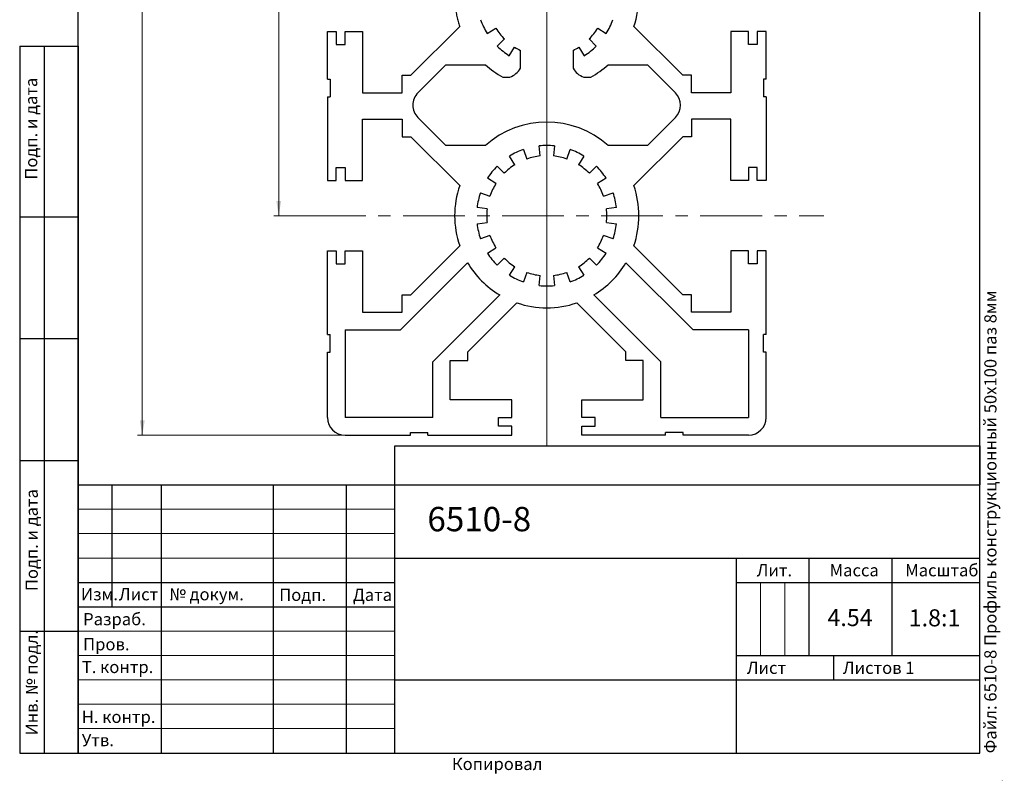
# Model space of a CAD drawing. Units: millimetres. Extents: x 4 to 117, y 0 to 162.
# Drawn here: x 4 to 117, y 0 to 86 of the extents above; entities that cross this region are included whole.
import ezdxf

# ---------------------------------------------------------------- set-up
doc = ezdxf.new("R2010")
doc.units = ezdxf.units.MM
doc.header["$LTSCALE"] = 0.555556
doc.linetypes.add('CENTERX2', pattern=[20.32, 12.7, -2.54, 2.54, -2.54])
doc.styles.add('SLDTEXTSTYLE0', font='TXT', dxfattribs={"width": 0.7, "bigfont": 'bigfont'})
doc.styles.add('SLDTEXTSTYLE1', font='TXT', dxfattribs={"width": 0.7})
doc.dimstyles.new('SLDDIMSTYLE1', dxfattribs={"dimtxt": 1.944444, "dimasz": 1.666667, "dimexe": 0, "dimexo": 0.0625, "dimgap": 0.486111, "dimtad": 2, "dimdec": 1, "dimrnd": 1e-09, "dimzin": 12, "dimdsep": 46, "dimtxsty": 'SLDTEXTSTYLE1', "dimsah": 1, "dimcen": 0.09, "dimadec": 0, "dimazin": 3, "dimtfac": 1, "dimtofl": 0, "dimtmove": 0, "dimatfit": 3, "dimfxl": 1, "dimfrac": 2, "dimtolj": 1, "dimtzin": 12, "dimarcsym": 0})

# ---------------------------------------------------------------- blocks, each defined once
blk = doc.blocks.new('_D_17')
at = {"color": 7, "linetype": 'Continuous', "lineweight": 0}
for p, q in [((41.53, 139.01), (17.86, 139.01)), ((18.42, 139.01), (18.42, 39.01)), ((41.53, 39.01), (17.86, 39.01))]:
    blk.add_line(p, q, dxfattribs=at)
at = {"color": 7, "linetype": 'Continuous', "lineweight": 18}
for points in [[(18.42, 139.01), (18.14, 137.34), (18.7, 137.34)], [(18.42, 39.01), (18.7, 40.68), (18.14, 40.68)]]:
    blk.add_solid(points, dxfattribs=at)
at = {"color": 7, "linetype": 'Continuous', "lineweight": 18, "insert": (15.92, 87.1), "char_height": 1.944, "attachment_point": 1, "rotation": 90, "style": 'SLDTEXTSTYLE1'}
blk.add_mtext('100', dxfattribs=at)
blk = doc.blocks.new('_D_18')
at = {"color": 7, "linetype": 'Continuous', "lineweight": 0}
for p, q in [((36.72, 114.01), (33.42, 114.01)), ((33.97, 114.01), (33.97, 64.01)), ((36.86, 64.01), (33.42, 64.01))]:
    blk.add_line(p, q, dxfattribs=at)
at = {"color": 7, "linetype": 'Continuous', "lineweight": 18}
for points in [[(33.97, 114.01), (33.7, 112.34), (34.25, 112.34)], [(33.97, 64.01), (34.25, 65.68), (33.7, 65.68)]]:
    blk.add_solid(points, dxfattribs=at)
at = {"color": 7, "linetype": 'Continuous', "lineweight": 18, "insert": (31.48, 87.6), "char_height": 1.944, "attachment_point": 1, "rotation": 90, "style": 'SLDTEXTSTYLE1'}
blk.add_mtext('50', dxfattribs=at)
blk = doc.blocks.new('SW_CENTERMARKSYMBOL_0')
at = {"color": 0, "linetype": 'Continuous', "lineweight": 18}
for p, q in [((0, 4), (0, 26.59)), ((0, 0), (0, 2)), ((-4, 0), (-27.81, 0)), ((0, 0), (-2, 0)), ((0, 0), (0, -2)), ((0, 0), (2, 0)), ((4, 0), (27.46, 0)), ((0, -4), (0, -76.15))]:
    blk.add_line(p, q, dxfattribs=at)

msp = doc.modelspace()

# ---------------------------------------------------------------- linework, layer by layer
at = {"color": 7, "linetype": 'Continuous', "lineweight": 25}
for p, q in [((11.11111, 2.77778), (11.11111, 162.22222)), ((113.88889, 2.77778), (113.88889, 162.22222)), ((49.02975, 80.01065), (54.60424, 85.58513)), ((57.7451, 84.77172), (58.7204, 85.38106)), ((70.33947, 85.38164), (71.31482, 84.77239)), ((80.02975, 80.01065), (74.45527, 85.58513)), ((39.52975, 79.56065), (39.52975, 85.01065)), ((39.52975, 85.01065), (40.52975, 85.01065)), ((40.52975, 85.01065), (40.52975, 83.51065)), ((41.52975, 83.51065), (41.52975, 85.01065)), ((41.52975, 85.01065), (43.52975, 85.01065)), ((43.52975, 85.01065), (43.52975, 78.01065)), ((85.52975, 85.01065), (85.52975, 78.01065)), ((87.52975, 85.01065), (85.52975, 85.01065)), ((87.52975, 83.51065), (87.52975, 85.01065)), ((88.52975, 85.01065), (88.52975, 83.51065)), ((89.52975, 85.01065), (88.52975, 85.01065)), ((89.52975, 79.56065), (89.52975, 85.01065)), ((4.44444, 83.33333), (11.11111, 83.33333)), ((4.44444, 83.33333), (4.44444, 2.77778)), ((7.22222, 83.33333), (7.22222, 2.77778)), ((11.11111, 83.33333), (11.11111, 2.77778)), ((40.52975, 83.51065), (41.52975, 83.51065)), ((59.69895, 84.15412), (58.88794, 83.33879)), ((60.2562, 82.24775), (60.87052, 83.21992)), ((68.18956, 83.22028), (68.80398, 82.24818)), ((70.17213, 83.33935), (69.36104, 84.1546)), ((88.52975, 83.51065), (87.52975, 83.51065)), ((61.52975, 80.81065), (61.52975, 82.85252)), ((67.52975, 82.85252), (67.52975, 80.81065)), ((49.84777, 78.02867), (53.02975, 81.21065)), ((53.02975, 81.21065), (57.52975, 81.21065)), ((71.52975, 81.21065), (76.02975, 81.21065)), ((76.02975, 81.21065), (79.21173, 78.02867)), ((48.02975, 78.01065), (48.02975, 80.01065)), ((48.02975, 80.01065), (49.02975, 80.01065)), ((59.51711, 79.81065), (60.31711, 79.81065)), ((68.74239, 79.81065), (69.54239, 79.81065)), ((81.02975, 80.01065), (80.02975, 80.01065)), ((81.02975, 78.01065), (81.02975, 80.01065)), ((39.52975, 79.56065), (39.82975, 79.56065)), ((39.82975, 79.56065), (39.82975, 77.56065)), ((89.52975, 79.56065), (89.22975, 79.56065)), ((89.22975, 79.56065), (89.22975, 77.56065)), ((39.52975, 77.56065), (39.52975, 68.01065)), ((39.52975, 77.56065), (39.82975, 77.56065)), ((43.52975, 78.01065), (48.02975, 78.01065)), ((85.52975, 78.01065), (81.02975, 78.01065)), ((89.52975, 77.56065), (89.22975, 77.56065)), ((89.52975, 77.56065), (89.52975, 68.01065)), ((43.52975, 75.01065), (48.02975, 75.01065)), ((43.52975, 68.01065), (43.52975, 75.01065)), ((48.02975, 75.01065), (48.02975, 73.01065)), ((53.02975, 72.01065), (49.84777, 75.19263)), ((79.21173, 75.19263), (76.02975, 72.01065)), ((85.52975, 75.01065), (81.02975, 75.01065)), ((81.02975, 75.01065), (81.02975, 73.01065)), ((85.52975, 68.01065), (85.52975, 75.01065)), ((48.02975, 73.01065), (49.02975, 73.01065)), ((49.02975, 73.01065), (54.60424, 67.43616)), ((80.02975, 73.01065), (74.45527, 67.43616)), ((81.02975, 73.01065), (80.02975, 73.01065)), ((57.52975, 72.01065), (53.02975, 72.01065)), ((63.78053, 70.81955), (63.65475, 71.96265)), ((65.40475, 71.96265), (65.27897, 70.81955)), ((76.02975, 72.01065), (71.52975, 72.01065)), ((60.90046, 69.82018), (60.29116, 70.79551)), ((61.86785, 71.5548), (62.2505, 70.47033)), ((66.809, 70.47033), (67.19165, 71.5548)), ((68.76834, 70.79551), (68.15905, 69.82018)), ((58.85818, 69.65274), (59.67347, 68.84169)), ((69.38604, 68.84169), (70.20132, 69.65274)), ((40.52975, 69.51065), (41.52975, 69.51065)), ((40.52975, 68.01065), (40.52975, 69.51065)), ((41.52975, 69.51065), (41.52975, 68.01065)), ((88.52975, 69.51065), (87.52975, 69.51065)), ((87.52975, 69.51065), (87.52975, 68.01065)), ((88.52975, 68.01065), (88.52975, 69.51065)), ((39.52975, 68.01065), (40.52975, 68.01065)), ((41.52975, 68.01065), (43.52975, 68.01065)), ((58.73921, 67.67017), (57.76707, 68.28454)), ((71.29243, 68.28454), (70.3203, 67.67017)), ((87.52975, 68.01065), (85.52975, 68.01065)), ((89.52975, 68.01065), (88.52975, 68.01065)), ((56.97183, 66.6332), (58.05828, 66.25621)), ((71.00122, 66.25621), (72.08768, 66.6332)), ((57.72484, 64.79534), (56.58241, 64.92707)), ((72.47709, 64.92707), (71.33466, 64.79534)), ((4.44444, 63.88889), (11.11111, 63.88889)), ((56.58241, 63.09422), (57.72484, 63.22596)), ((71.33466, 63.22596), (72.47709, 63.09422)), ((58.05828, 61.76509), (56.97183, 61.3881)), ((72.08768, 61.3881), (71.00122, 61.76509)), ((39.52975, 50.46065), (39.52975, 60.01065)), ((39.52975, 60.01065), (40.52975, 60.01065)), ((40.52975, 60.01065), (40.52975, 58.51065)), ((41.52975, 58.51065), (41.52975, 60.01065)), ((41.52975, 60.01065), (43.52975, 60.01065)), ((43.52975, 60.01065), (43.52975, 53.01065)), ((49.02975, 55.01065), (54.60424, 60.58513)), ((57.76707, 59.73676), (58.73921, 60.35113)), ((70.3203, 60.35113), (71.29243, 59.73676)), ((80.02975, 55.01065), (74.45527, 60.58513)), ((85.52975, 60.01065), (85.52975, 53.01065)), ((87.52975, 60.01065), (85.52975, 60.01065)), ((87.52975, 58.51065), (87.52975, 60.01065)), ((88.52975, 60.01065), (88.52975, 58.51065)), ((89.52975, 60.01065), (88.52975, 60.01065)), ((89.52975, 50.46065), (89.52975, 60.01065)), ((40.52975, 58.51065), (41.52975, 58.51065)), ((55.49988, 58.65235), (47.85818, 51.01065)), ((59.67347, 59.1796), (58.85818, 58.36855)), ((70.20132, 58.36855), (69.38604, 59.1796)), ((73.55962, 58.65235), (81.20132, 51.01065)), ((88.52975, 58.51065), (87.52975, 58.51065)), ((60.29116, 57.22579), (60.90046, 58.20111)), ((62.2505, 57.55096), (61.86785, 56.46649)), ((67.19165, 56.46649), (66.809, 57.55096)), ((68.15905, 58.20111), (68.76834, 57.22579)), ((63.65475, 56.05864), (63.78053, 57.20174)), ((65.27897, 57.20174), (65.40475, 56.05864)), ((48.02975, 53.01065), (48.02975, 55.01065)), ((48.02975, 55.01065), (49.02975, 55.01065)), ((81.02975, 55.01065), (80.02975, 55.01065)), ((81.02975, 53.01065), (81.02975, 55.01065)), ((59.17145, 54.98077), (51.52975, 47.33907)), ((55.52975, 48.51065), (61.10424, 54.08513)), ((73.52975, 48.51065), (67.95527, 54.08513)), ((69.88805, 54.98077), (77.52975, 47.33907)), ((43.52975, 53.01065), (48.02975, 53.01065)), ((85.52975, 53.01065), (81.02975, 53.01065)), ((41.52975, 51.01065), (47.85818, 51.01065)), ((41.52975, 51.01065), (41.52975, 41.01065)), ((87.52975, 51.01065), (81.20132, 51.01065)), ((87.52975, 51.01065), (87.52975, 41.01065)), ((4.44444, 50), (11.11111, 50)), ((39.52975, 50.46065), (39.82975, 50.46065)), ((39.82975, 48.46065), (39.82975, 50.46065)), ((89.52975, 50.46065), (89.22975, 50.46065)), ((89.22975, 48.46065), (89.22975, 50.46065)), ((39.52975, 41.01065), (39.52975, 48.46065)), ((39.52975, 48.46065), (39.82975, 48.46065)), ((55.52975, 47.51065), (55.52975, 48.51065)), ((73.52975, 47.51065), (73.52975, 48.51065)), ((89.52975, 48.46065), (89.22975, 48.46065)), ((89.52975, 41.01065), (89.52975, 48.46065)), ((51.52975, 41.01065), (51.52975, 47.33907)), ((53.52975, 47.51065), (55.52975, 47.51065)), ((53.52975, 43.01065), (53.52975, 47.51065)), ((75.52975, 47.51065), (73.52975, 47.51065)), ((75.52975, 43.01065), (75.52975, 47.51065)), ((77.52975, 41.01065), (77.52975, 47.33907)), ((60.52975, 43.01065), (53.52975, 43.01065)), ((60.52975, 41.01065), (60.52975, 43.01065)), ((68.52975, 41.01065), (68.52975, 43.01065)), ((68.52975, 43.01065), (75.52975, 43.01065)), ((51.52975, 41.01065), (41.52975, 41.01065)), ((59.02975, 41.01065), (60.52975, 41.01065)), ((59.02975, 40.01065), (59.02975, 41.01065)), ((70.02975, 41.01065), (68.52975, 41.01065)), ((70.02975, 40.01065), (70.02975, 41.01065)), ((77.52975, 41.01065), (87.52975, 41.01065)), ((48.97975, 39.31065), (50.97975, 39.31065)), ((48.97975, 39.01065), (48.97975, 39.31065)), ((50.97975, 39.01065), (50.97975, 39.31065)), ((60.52975, 40.01065), (59.02975, 40.01065)), ((60.52975, 39.01065), (60.52975, 40.01065)), ((68.52975, 39.01065), (68.52975, 40.01065)), ((68.52975, 40.01065), (70.02975, 40.01065)), ((80.07975, 39.31065), (78.07975, 39.31065)), ((78.07975, 39.01065), (78.07975, 39.31065)), ((80.07975, 39.01065), (80.07975, 39.31065)), ((41.52975, 39.01065), (48.97975, 39.01065)), ((50.97975, 39.01065), (60.52975, 39.01065)), ((78.07975, 39.01065), (68.52975, 39.01065)), ((87.52975, 39.01065), (80.07975, 39.01065)), ((47.22222, 33.33333), (47.22222, 37.77778)), ((47.22222, 37.77778), (113.88889, 37.77778)), ((113.88889, 37.77778), (113.88889, 33.33333)), ((4.44444, 36.11111), (11.11111, 36.11111)), ((11.11111, 2.77778), (11.11111, 33.33333)), ((11.11111, 33.33333), (113.88889, 33.33333)), ((15, 19.44444), (15, 33.33333)), ((20.55556, 33.33333), (20.55556, 2.77778)), ((33.33333, 33.33333), (33.33333, 2.77778)), ((41.66667, 33.33333), (41.66667, 2.77778)), ((47.22222, 2.77778), (47.22222, 33.33333)), ((113.88889, 2.77778), (113.88889, 33.33333)), ((47.22222, 25), (113.88889, 25)), ((86.11111, 25), (86.11111, 2.77778)), ((94.44444, 13.88889), (94.44444, 25)), ((103.88889, 13.88889), (103.88889, 25)), ((11.11111, 22.22222), (47.22222, 22.22222)), ((86.11111, 22.22222), (113.88889, 22.22222)), ((11.11111, 19.44444), (47.22222, 19.44444)), ((4.44444, 16.66667), (11.11111, 16.66667)), ((86.11111, 13.88889), (113.88889, 13.88889)), ((97.22222, 13.88889), (97.22222, 11.11111)), ((47.22222, 11.11111), (113.88889, 11.11111)), ((4.44444, 2.77778), (11.11111, 2.77778)), ((11.11111, 2.77778), (113.88889, 2.77778)), ((11.11111, 2.77778), (113.88889, 2.77778))]:
    msp.add_line(p, q, dxfattribs=at)
at = {"color": 7, "linetype": 'CENTERX2', "lineweight": 18}
msp.add_line((36.85517, 64.01065), (96.11864, 64.01065), dxfattribs=at)
at = {"color": 7, "linetype": 'Continuous', "lineweight": 18}
for p, q in [((11.11111, 30.55556), (47.22222, 30.55556)), ((11.11111, 27.77778), (47.22222, 27.77778)), ((11.11111, 25), (47.22222, 25)), ((88.88889, 22.22222), (88.88889, 13.88889)), ((91.66667, 22.22222), (91.66667, 13.88889)), ((11.11111, 16.66667), (47.22222, 16.66667)), ((11.11111, 13.88889), (47.22222, 13.88889)), ((11.11111, 11.11111), (47.22222, 11.11111)), ((11.11111, 8.33333), (47.22222, 8.33333)), ((11.11111, 5.55556), (47.22222, 5.55556))]:
    msp.add_line(p, q, dxfattribs=at)
at = {"color": 7, "linetype": 'Continuous', "lineweight": 25}
for centre, radius, start, end in [((64.52975, 89.01065), 8, 199.4378545, 211.9964312), ((64.52975, 89.01065), 6.85, 211.9964312, 225.1521402), ((64.52975, 89.01065), 6.85, 314.853574, 328.0092831), ((64.52975, 89.01065), 8, 328.0092831, 340.5678598), ((64.52975, 89.01065), 8, 225.1521402, 237.7107169), ((64.52975, 89.01065), 6.85, 237.7107169, 244.0264485), ((64.52975, 89.01065), 6.85, 295.9735515, 302.2949974), ((64.52975, 89.01065), 8, 302.2949974, 314.853574), ((64.52975, 89.03689), 10.5, 228.1896851, 241.4846595), ((64.52975, 89.03689), 10.5, 298.5153405, 311.8103149), ((59.6161, 81.89597), 2.2, 288.5809374, 330.4403756), ((69.44341, 81.89597), 2.2, 209.5596244, 251.4190626), ((51.25817, 76.61065), 2, 134.8455977, 225.1544023), ((77.64505, 76.61065), 2.11312, 317.8514852, 42.1485148), ((64.52975, 64.18441), 10.5, 48.1896851, 131.8103149), ((64.52975, 64.01065), 8, 83.7207117, 96.2792883), ((64.52975, 64.01065), 8, 109.4349974, 121.993574), ((64.52975, 64.01065), 6.85, 96.2792883, 109.4349974), ((64.52975, 64.01065), 6.85, 70.5650026, 83.7207117), ((64.52975, 64.01065), 8, 58.006426, 70.5650026), ((64.52975, 64.01065), 8, 135.1492831, 147.7078598), ((64.52975, 64.01065), 6.85, 121.993574, 135.1492831), ((64.52975, 64.01065), 6.85, 44.8507169, 58.006426), ((64.52975, 64.01065), 8, 32.2921402, 44.8507169), ((64.52975, 64.01065), 10.5, 160.9593121, 199.0406879), ((64.52975, 64.01065), 6.85, 147.7078598, 160.8635688), ((64.52975, 64.01065), 6.85, 19.1364312, 32.2921402), ((64.52975, 64.01065), 10.5, 340.9593121, 19.0406879), ((64.52975, 64.01065), 8, 160.8635688, 173.4221455), ((64.52975, 64.01065), 8, 6.5778545, 19.1364312), ((64.52975, 64.01065), 6.85, 173.4221455, 186.5778545), ((64.52975, 64.01065), 6.85, 353.4221455, 6.5778545), ((64.52975, 64.01065), 8, 186.5778545, 199.1364312), ((64.52975, 64.01065), 8, 340.8635688, 353.4221455), ((64.52975, 64.01065), 6.85, 199.1364312, 212.2921402), ((64.52975, 64.01065), 6.85, 327.7078598, 340.8635688), ((64.52975, 64.01065), 8, 212.2921402, 224.8507169), ((64.52975, 64.01065), 8, 315.1492831, 327.7078598), ((64.52975, 64.01065), 10.5, 210.6847702, 239.3152298), ((64.52975, 64.01065), 6.85, 224.8507169, 238.006426), ((64.52975, 64.01065), 6.85, 301.993574, 315.1492831), ((64.52975, 64.01065), 10.5, 300.6847702, 329.3152298), ((64.52975, 64.01065), 6.85, 250.5650026, 263.7207117), ((64.52975, 64.01065), 6.85, 276.2792883, 289.4349974), ((64.52975, 64.01065), 8, 238.006426, 250.5650026), ((64.52975, 64.01065), 8, 289.4349974, 301.993574), ((64.52975, 64.01065), 8, 263.7207117, 276.2792883), ((64.52975, 64.01065), 10.5, 250.9593121, 289.0406879), ((41.52975, 41.01065), 2, 180, 270), ((87.52975, 41.01065), 2, 270, 0)]:
    msp.add_arc(centre, radius, start, end, dxfattribs=at)
for points, knots in [([(54.60424, 92.43616), (54.57036, 92.33523), (54.50276, 92.13378), (54.41301, 91.82847), (54.33212, 91.52177), (54.2609, 91.21341), (54.19914, 90.90346), (54.1469, 90.5919), (54.10415, 90.27875), (54.0709, 89.96399), (54.04715, 89.64763), (54.03291, 89.32967), (54.02686, 88.92232), (54.04025, 88.42731), (54.08814, 87.84752), (54.1679, 87.27299), (54.28026, 86.70401), (54.42251, 86.13965), (54.54354, 85.77035), (54.60424, 85.58513)], [0, 0, 0, 0, 0.0457635602, 0.0913408675, 0.1367730626, 0.1821016815, 0.2273685449, 0.2726156453, 0.3178850296, 0.3632186832, 0.4086584131, 0.4542457344, 0.5000217608, 0.583770728, 0.6670086304, 0.749991938, 0.8329794811, 0.9162300507, 1, 1, 1, 1]), ([(74.45527, 85.58513), (74.83472, 86.68462), (75.02975, 87.84752), (75.02975, 90.17378), (74.83472, 91.33667), (74.45527, 92.43616)], [0, 0, 0, 0, 0.5, 0.5, 1, 1, 1, 1])]:
    msp.add_open_spline(points, degree=3, knots=knots, dxfattribs=at)

# ---------------------------------------------------------------- block references
at = {"color": 7, "linetype": 'Continuous', "lineweight": 0}
msp.add_blockref('SW_CENTERMARKSYMBOL_0', (64.52975, 114.01065), dxfattribs=at)

# ---------------------------------------------------------------- texts
at = {"color": 7, "linetype": 'Continuous', "lineweight": 0, "char_height": 1.3888889, "attachment_point": 1, "rotation": 90, "style": 'SLDTEXTSTYLE0'}
for s, insert in [('Подп. и дата', (5.05643, 68.12091)), ('Файл: 6510-8 Профиль конструкционный 50х100 паз 8мм', (114.40972, 2.745)), ('Подп. и дата', (5.12219, 21.23649)), ('Инв. № подл.', (5.1137, 4.78259))]:
    msp.add_mtext(s, dxfattribs=dict(at, insert=insert))
at = {"color": 7, "linetype": 'Continuous', "lineweight": 0}
for s, insert, char_height, attachment_point, style in [('6510-8', (56.83548, 30.82485), 2.777778, 2, 'SLDTEXTSTYLE1'), ('Лит.', (88.46718, 24.30179), 1.388889, 1, 'SLDTEXTSTYLE0'), ('Масса', (96.77633, 24.30179), 1.388889, 1, 'SLDTEXTSTYLE0'), ('Масштаб', (105.39248, 24.30179), 1.388889, 1, 'SLDTEXTSTYLE0'), ('Изм.', (11.42377, 21.56745), 1.388889, 1, 'SLDTEXTSTYLE0'), ('Лист', (15.75813, 21.56745), 1.388889, 1, 'SLDTEXTSTYLE0'), ('№ докум.', (21.50403, 21.56745), 1.388889, 1, 'SLDTEXTSTYLE0'), ('Подп.', (34.03332, 21.49885), 1.388889, 1, 'SLDTEXTSTYLE0'), ('Дата', (42.43272, 21.49885), 1.388889, 1, 'SLDTEXTSTYLE0'), ('4.54', (99.10246, 19.18478), 1.944444, 2, 'SLDTEXTSTYLE1'), ('1.8:1', (108.73701, 19.157), 1.944444, 2, 'SLDTEXTSTYLE1'), ('Разраб.', (11.67689, 18.72836), 1.388889, 1, 'SLDTEXTSTYLE0'), ('Пров.', (11.67689, 15.86868), 1.388889, 1, 'SLDTEXTSTYLE0'), ('Т. контр.', (11.52108, 13.27885), 1.388889, 1, 'SLDTEXTSTYLE0'), ('Лист', (87.33627, 13.18249), 1.388889, 1, 'SLDTEXTSTYLE0'), ('Листов 1', (98.28955, 13.18249), 1.388889, 1, 'SLDTEXTSTYLE0'), ('Н. контр.', (11.52108, 7.59383), 1.388889, 1, 'SLDTEXTSTYLE0'), ('Утв.', (11.52108, 4.94159), 1.388889, 1, 'SLDTEXTSTYLE0'), ('Копировал', (53.71123, 2.22857), 1.388889, 1, 'SLDTEXTSTYLE0'), ('Версия 3', (116.36538, -0.37287), 0.055556, 1, 'SLDTEXTSTYLE0')]:
    msp.add_mtext(s, dxfattribs=dict(at, insert=insert, char_height=char_height, attachment_point=attachment_point, style=style))

# ---------------------------------------------------------------- dimensions: what is measured, and where the dimension line sits
at = {"color": 7, "linetype": 'Continuous', "lineweight": 18}
for base, p1, p2, picture, middle in [((18.41864, 39.01065), (41.52975, 139.01065), (41.52975, 39.01065), '_D_17', (18.41864, 89.01065)), ((33.9742, 64.01065), (36.71633, 114.01065), (36.85517, 64.01065), '_D_18', (33.9742, 89.01065))]:
    dim = msp.add_linear_dim(base=base, p1=p1, p2=p2, angle=90, dimstyle='SLDDIMSTYLE1', dxfattribs=at)
    dim.commit()
    dim.dimension.update_dxf_attribs({"geometry": picture, "text_midpoint": middle, "dimtype": 160})

doc.saveas('drawing.dxf')
